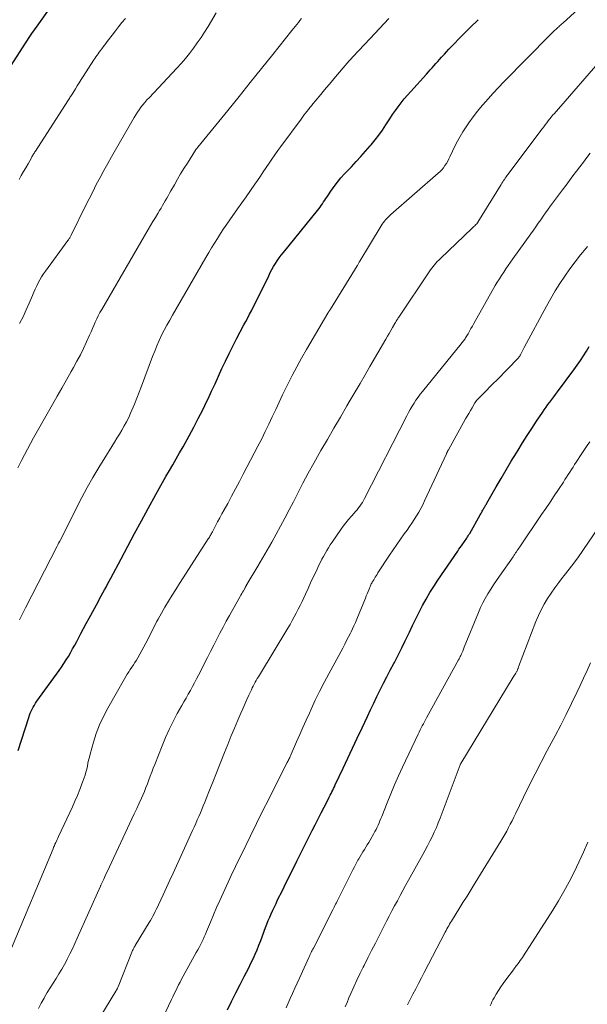
# Model space of a CAD drawing. Units: feet. Extents: x 1924996 to 1930043, y 530000 to 535000.
# Drawn here: x 1925759 to 1925848, y 531632 to 531786 of the extents above; entities that cross this region are included whole.
import ezdxf

# ---------------------------------------------------------------- set-up
doc = ezdxf.new("R2010")
doc.units = ezdxf.units.FT
doc.header["$LTSCALE"] = 100
doc.header["$MEASUREMENT"] = 0
doc.layers.add('CONTOUR INDEX', color=32, linetype='Continuous', lineweight=25)
doc.layers.add('CONTOUR INTERMEDIATE', color=40, linetype='Continuous', lineweight=15)

msp = doc.modelspace()

# ---------------------------------------------------------------- linework, layer by layer
at = {"layer": 'CONTOUR INDEX', "flags": 128}
for points, elevation in [([(1925755.81, 531776.17), (1925760.22, 531782.93), (1925760.41, 531783.23), (1925760.61, 531783.53), (1925760.81, 531783.83), (1925761.01, 531784.13), (1925761.21, 531784.43), (1925761.41, 531784.73), (1925761.62, 531785.02), (1925761.82, 531785.31), (1925767.03, 531792.68)], 920), ([(1925758.98, 531671.89), (1925760.62, 531677.07), (1925760.74, 531677.41), (1925760.86, 531677.74), (1925761.01, 531678.07), (1925761.16, 531678.39), (1925761.34, 531678.7), (1925761.52, 531679.01), (1925761.71, 531679.31), (1925761.91, 531679.6), (1925765.37, 531684.41), (1925765.75, 531684.96), (1925766.13, 531685.51), (1925766.49, 531686.08), (1925766.84, 531686.64), (1925767.18, 531687.22), (1925767.51, 531687.8), (1925767.83, 531688.39), (1925768.14, 531688.98), (1925768.37, 531689.41), (1925768.79, 531690.21), (1925769.22, 531691.02), (1925769.65, 531691.82), (1925770.09, 531692.62), (1925771.49, 531695.2), (1925771.74, 531695.66), (1925771.99, 531696.12), (1925772.24, 531696.58), (1925772.49, 531697.05), (1925772.74, 531697.51), (1925772.98, 531697.97), (1925773.23, 531698.43), (1925773.47, 531698.9), (1925775.09, 531701.94), (1925776.14, 531703.92), (1925777.2, 531705.9), (1925778.28, 531707.87), (1925779.36, 531709.84), (1925780.56, 531712.03), (1925781.08, 531712.96), (1925781.61, 531713.9), (1925782.14, 531714.83), (1925782.68, 531715.76), (1925783.22, 531716.69), (1925783.76, 531717.62), (1925784.28, 531718.56), (1925784.81, 531719.49), (1925785.79, 531721.24), (1925786.51, 531722.57), (1925787.21, 531723.91), (1925787.89, 531725.27), (1925788.55, 531726.63), (1925788.73, 531727.02), (1925789.28, 531728.2), (1925789.83, 531729.38), (1925790.37, 531730.56), (1925790.91, 531731.75), (1925791.46, 531732.93), (1925792.03, 531734.1), (1925792.61, 531735.27), (1925793.21, 531736.42), (1925794.36, 531738.6), (1925794.65, 531739.16), (1925794.95, 531739.72), (1925795.24, 531740.27), (1925795.54, 531740.83), (1925795.83, 531741.4), (1925796.12, 531741.96), (1925796.4, 531742.52), (1925796.68, 531743.09), (1925798.24, 531746.32), (1925798.48, 531746.81), (1925798.74, 531747.28), (1925799.01, 531747.75), (1925799.29, 531748.21), (1925799.58, 531748.65), (1925799.89, 531749.1), (1925800.21, 531749.53), (1925800.54, 531749.95), (1925805.9, 531756.55), (1925806.1, 531756.81), (1925806.3, 531757.07), (1925806.48, 531757.34), (1925806.67, 531757.61), (1925806.85, 531757.88), (1925807.03, 531758.15), (1925807.21, 531758.43), (1925807.39, 531758.7), (1925807.99, 531759.59), (1925808.49, 531760.29), (1925809.01, 531760.98), (1925809.57, 531761.64), (1925810.15, 531762.28), (1925811.22, 531763.4), (1925811.97, 531764.2), (1925812.71, 531765.01), (1925813.43, 531765.83), (1925814.14, 531766.66), (1925814.31, 531766.86), (1925814.91, 531767.61), (1925815.5, 531768.38), (1925816.06, 531769.16), (1925816.59, 531769.97), (1925816.8, 531770.3), (1925817.22, 531770.94), (1925817.65, 531771.58), (1925818.1, 531772.2), (1925818.55, 531772.82), (1925819.02, 531773.43), (1925819.5, 531774.03), (1925820, 531774.62), (1925820.5, 531775.2), (1925822.97, 531777.94), (1925823.27, 531778.27), (1925823.56, 531778.6), (1925823.86, 531778.93), (1925824.15, 531779.25), (1925824.45, 531779.58), (1925824.75, 531779.91), (1925825.04, 531780.24), (1925825.34, 531780.57), (1925825.43, 531780.68), (1925825.78, 531781.06), (1925826.13, 531781.44), (1925826.49, 531781.82), (1925826.84, 531782.19), (1925828.59, 531783.98), (1925829.83, 531785.23), (1925831.09, 531786.46)], 940), ([(1925791.78, 531631.22), (1925792.43, 531632.55), (1925793.1, 531633.87), (1925793.77, 531635.18), (1925794.42, 531636.43), (1925794.78, 531637.12), (1925795.12, 531637.82), (1925795.46, 531638.52), (1925795.79, 531639.23), (1925796.1, 531639.94), (1925796.41, 531640.65), (1925796.7, 531641.38), (1925796.99, 531642.1), (1925797.75, 531644.11), (1925797.96, 531644.66), (1925798.18, 531645.21), (1925798.41, 531645.76), (1925798.65, 531646.3), (1925798.89, 531646.84), (1925799.13, 531647.38), (1925799.39, 531647.92), (1925799.64, 531648.45), (1925800.39, 531649.96), (1925800.67, 531650.53), (1925800.95, 531651.1), (1925801.23, 531651.67), (1925801.52, 531652.24), (1925801.8, 531652.82), (1925802.08, 531653.39), (1925802.37, 531653.96), (1925802.65, 531654.53), (1925805.07, 531659.32), (1925805.53, 531660.24), (1925806, 531661.17), (1925806.47, 531662.09), (1925806.94, 531663.01), (1925807.6, 531664.32), (1925807.74, 531664.59), (1925807.87, 531664.86), (1925808.01, 531665.13), (1925808.14, 531665.4), (1925808.27, 531665.67), (1925808.41, 531665.94), (1925808.54, 531666.21), (1925808.67, 531666.48), (1925809.9, 531669.09), (1925810.64, 531670.67), (1925811.39, 531672.25), (1925812.13, 531673.84), (1925812.87, 531675.42), (1925813.71, 531677.21), (1925814.2, 531678.26), (1925814.7, 531679.3), (1925815.21, 531680.34), (1925815.73, 531681.38), (1925816.25, 531682.42), (1925816.77, 531683.45), (1925817.3, 531684.48), (1925817.84, 531685.51), (1925817.94, 531685.7), (1925818.52, 531686.83), (1925819.09, 531687.96), (1925819.65, 531689.09), (1925820.2, 531690.24), (1925820.3, 531690.45), (1925820.8, 531691.5), (1925821.31, 531692.54), (1925821.83, 531693.57), (1925822.36, 531694.61), (1925822.91, 531695.62), (1925823.49, 531696.63), (1925824.11, 531697.61), (1925824.74, 531698.58), (1925827.87, 531703.15), (1925828.07, 531703.43), (1925828.26, 531703.71), (1925828.46, 531703.99), (1925828.66, 531704.26), (1925828.81, 531704.47), (1925828.93, 531704.64), (1925829.06, 531704.82), (1925829.18, 531705), (1925829.3, 531705.18), (1925829.42, 531705.36), (1925829.53, 531705.54), (1925829.64, 531705.73), (1925829.75, 531705.92), (1925831.39, 531708.84), (1925831.47, 531708.98), (1925831.55, 531709.13), (1925831.63, 531709.27), (1925831.71, 531709.42), (1925831.79, 531709.57), (1925831.87, 531709.7), (1925831.95, 531709.84), (1925832.03, 531709.97), (1925832.11, 531710.11), (1925832.15, 531710.18), (1925832.19, 531710.24), (1925832.23, 531710.31), (1925832.27, 531710.38), (1925832.32, 531710.44), (1925832.36, 531710.51), (1925832.4, 531710.58), (1925832.43, 531710.65), (1925833.9, 531713.21), (1925834.68, 531714.55), (1925835.46, 531715.89), (1925836.26, 531717.22), (1925837.07, 531718.55), (1925837.34, 531718.99), (1925838.05, 531720.13), (1925838.76, 531721.26), (1925839.49, 531722.38), (1925840.22, 531723.5), (1925841.15, 531724.89), (1925841.43, 531725.3), (1925841.72, 531725.71), (1925842.01, 531726.12), (1925842.31, 531726.52), (1925842.62, 531726.92), (1925842.92, 531727.32), (1925843.22, 531727.72), (1925843.52, 531728.13), (1925846.1, 531731.59), (1925846.61, 531732.29), (1925847.11, 531733.01), (1925847.58, 531733.74), (1925848.04, 531734.48), (1925848.49, 531735.23)], 960)]:
    msp.add_lwpolyline(points, dxfattribs=dict(at, elevation=elevation))
at = {"layer": 'CONTOUR INTERMEDIATE', "flags": 128}
for points, elevation in [([(1925757.91, 531640.89), (1925764.43, 531656.47), (1925764.53, 531656.71), (1925764.64, 531656.95), (1925764.74, 531657.2), (1925764.85, 531657.44), (1925764.96, 531657.68), (1925765.07, 531657.92), (1925765.18, 531658.16), (1925765.29, 531658.4), (1925767.46, 531663.06), (1925767.86, 531663.95), (1925768.25, 531664.84), (1925768.61, 531665.75), (1925768.96, 531666.66), (1925769.3, 531667.58), (1925769.45, 531668.04), (1925769.59, 531668.5), (1925769.71, 531668.97), (1925769.81, 531669.44), (1925769.91, 531669.91), (1925770.01, 531670.39), (1925770.13, 531670.85), (1925770.25, 531671.32), (1925770.78, 531673.18), (1925771.22, 531674.56), (1925771.73, 531675.91), (1925772.33, 531677.22), (1925773, 531678.5), (1925775.62, 531683.12), (1925775.84, 531683.49), (1925776.07, 531683.87), (1925776.31, 531684.23), (1925776.55, 531684.59), (1925776.8, 531684.95), (1925777.04, 531685.31), (1925777.27, 531685.68), (1925777.5, 531686.05), (1925777.72, 531686.42), (1925778.05, 531686.98), (1925778.37, 531687.55), (1925778.68, 531688.12), (1925778.98, 531688.7), (1925779.95, 531690.64), (1925780.19, 531691.11), (1925780.43, 531691.57), (1925780.67, 531692.04), (1925780.92, 531692.5), (1925781.17, 531692.96), (1925781.43, 531693.42), (1925781.69, 531693.88), (1925781.96, 531694.33), (1925782.54, 531695.29), (1925783.11, 531696.22), (1925783.68, 531697.14), (1925784.26, 531698.06), (1925784.85, 531698.97), (1925788.76, 531705.05), (1925788.85, 531705.19), (1925788.94, 531705.33), (1925789.02, 531705.47), (1925789.1, 531705.61), (1925789.18, 531705.75), (1925789.26, 531705.89), (1925789.34, 531706.03), (1925789.42, 531706.18), (1925789.92, 531707.13), (1925790.24, 531707.74), (1925790.57, 531708.36), (1925790.91, 531708.97), (1925791.24, 531709.59), (1925791.81, 531710.63), (1925792.43, 531711.77), (1925793.05, 531712.91), (1925793.66, 531714.05), (1925794.26, 531715.2), (1925796.56, 531719.61), (1925797.14, 531720.74), (1925797.71, 531721.88), (1925798.26, 531723.03), (1925798.8, 531724.19), (1925799.34, 531725.34), (1925799.88, 531726.5), (1925800.42, 531727.65), (1925800.98, 531728.8), (1925801.22, 531729.3), (1925801.92, 531730.68), (1925802.64, 531732.06), (1925803.39, 531733.41), (1925804.17, 531734.76), (1925807.53, 531740.45), (1925807.58, 531740.53), (1925807.62, 531740.61), (1925807.67, 531740.69), (1925807.72, 531740.77), (1925807.77, 531740.85), (1925807.82, 531740.93), (1925807.87, 531741.01), (1925807.92, 531741.09), (1925812.09, 531747.85), (1925812.15, 531747.94), (1925812.21, 531748.04), (1925812.27, 531748.13), (1925812.32, 531748.23), (1925812.38, 531748.33), (1925812.44, 531748.43), (1925812.5, 531748.52), (1925812.55, 531748.62), (1925815.88, 531754.14), (1925816.04, 531754.38), (1925816.21, 531754.62), (1925816.39, 531754.85), (1925816.57, 531755.08), (1925816.77, 531755.29), (1925816.97, 531755.5), (1925817.18, 531755.7), (1925817.4, 531755.9), (1925824.81, 531762.38), (1925825.1, 531762.65), (1925825.38, 531762.94), (1925825.63, 531763.25), (1925825.87, 531763.58), (1925826.09, 531763.92), (1925826.3, 531764.26), (1925826.49, 531764.62), (1925826.66, 531764.98), (1925827.05, 531765.83), (1925827.42, 531766.62), (1925827.82, 531767.39), (1925828.25, 531768.15), (1925828.7, 531768.89), (1925828.99, 531769.35), (1925829.62, 531770.29), (1925830.27, 531771.22), (1925830.97, 531772.12), (1925831.7, 531773), (1925831.81, 531773.13), (1925832.62, 531774.05), (1925833.44, 531774.95), (1925834.27, 531775.85), (1925835.12, 531776.73), (1925842.36, 531784.08), (1925842.46, 531784.19), (1925842.57, 531784.3), (1925842.68, 531784.41), (1925842.79, 531784.51), (1925842.9, 531784.62), (1925843.01, 531784.73), (1925843.12, 531784.83), (1925843.24, 531784.93), (1925843.34, 531785.03), (1925843.46, 531785.14), (1925843.59, 531785.25), (1925843.71, 531785.36), (1925843.84, 531785.47), (1925843.96, 531785.58), (1925844.08, 531785.7), (1925844.21, 531785.81), (1925844.33, 531785.92), (1925847.37, 531788.69)], 944), ([(1925758.91, 531716.2), (1925759.23, 531716.85), (1925759.49, 531717.36), (1925759.95, 531718.25), (1925760.42, 531719.14), (1925760.9, 531720.03), (1925761.39, 531720.91), (1925764.33, 531726.11), (1925765.06, 531727.41), (1925765.8, 531728.71), (1925766.54, 531730), (1925767.28, 531731.3), (1925767.64, 531731.92), (1925768.19, 531732.91), (1925768.72, 531733.91), (1925769.22, 531734.92), (1925769.7, 531735.95), (1925770.16, 531737), (1925770.39, 531737.51), (1925770.61, 531738.02), (1925770.84, 531738.53), (1925771.06, 531739.04), (1925771.29, 531739.54), (1925771.53, 531740.04), (1925771.79, 531740.53), (1925772.06, 531741.02), (1925779.37, 531753.59), (1925779.73, 531754.21), (1925780.1, 531754.83), (1925780.47, 531755.45), (1925780.84, 531756.07), (1925781.13, 531756.54), (1925781.36, 531756.92), (1925781.59, 531757.31), (1925781.81, 531757.69), (1925782.03, 531758.08), (1925782.25, 531758.47), (1925782.47, 531758.86), (1925782.69, 531759.24), (1925782.91, 531759.63), (1925783.45, 531760.59), (1925783.94, 531761.45), (1925784.44, 531762.3), (1925784.96, 531763.15), (1925785.49, 531763.99), (1925786.75, 531765.98), (1925786.79, 531766.04), (1925786.83, 531766.1), (1925786.88, 531766.16), (1925786.92, 531766.22), (1925786.97, 531766.28), (1925787.01, 531766.34), (1925787.06, 531766.4), (1925787.11, 531766.46), (1925791.81, 531772.23), (1925793.59, 531774.41), (1925795.36, 531776.59), (1925797.12, 531778.79), (1925798.87, 531780.98), (1925801.87, 531784.75), (1925802.13, 531785.06), (1925802.38, 531785.38), (1925802.63, 531785.7), (1925802.89, 531786.01), (1925803.14, 531786.33), (1925803.4, 531786.64)], 932), ([(1925759.11, 531761.43), (1925759.46, 531762.04), (1925759.81, 531762.64), (1925760.16, 531763.25), (1925760.51, 531763.86), (1925761.04, 531764.82), (1925761.12, 531764.96), (1925761.2, 531765.09), (1925761.27, 531765.22), (1925761.35, 531765.35), (1925761.44, 531765.48), (1925761.52, 531765.61), (1925761.6, 531765.74), (1925761.68, 531765.87), (1925766.76, 531773.74), (1925766.86, 531773.89), (1925766.95, 531774.04), (1925767.05, 531774.19), (1925767.14, 531774.34), (1925767.24, 531774.49), (1925767.33, 531774.63), (1925767.42, 531774.78), (1925767.52, 531774.93), (1925767.93, 531775.61), (1925768.23, 531776.1), (1925768.54, 531776.58), (1925768.85, 531777.07), (1925769.16, 531777.55), (1925770.82, 531780.14), (1925770.99, 531780.39), (1925771.16, 531780.64), (1925771.33, 531780.89), (1925771.51, 531781.13), (1925771.69, 531781.37), (1925771.87, 531781.61), (1925772.05, 531781.85), (1925772.23, 531782.09), (1925772.29, 531782.18), (1925772.51, 531782.46), (1925772.72, 531782.74), (1925772.93, 531783.02), (1925773.15, 531783.3), (1925773.71, 531784.05), (1925774.22, 531784.71), (1925774.72, 531785.36), (1925775.24, 531786), (1925775.77, 531786.64)], 924), ([(1925759.16, 531692.38), (1925759.48, 531693.01), (1925759.81, 531693.64), (1925760.13, 531694.27), (1925765.09, 531703.93), (1925765.14, 531704.04), (1925765.2, 531704.15), (1925765.26, 531704.27), (1925765.31, 531704.38), (1925765.37, 531704.49), (1925765.42, 531704.61), (1925765.48, 531704.72), (1925765.54, 531704.83), (1925768.96, 531711.55), (1925769.8, 531713.14), (1925770.68, 531714.71), (1925771.59, 531716.26), (1925772.54, 531717.79), (1925773.67, 531719.57), (1925774.07, 531720.2), (1925774.46, 531720.84), (1925774.85, 531721.48), (1925775.24, 531722.12), (1925775.61, 531722.77), (1925775.96, 531723.42), (1925776.29, 531724.09), (1925776.6, 531724.77), (1925776.8, 531725.25), (1925777.19, 531726.18), (1925777.57, 531727.12), (1925777.94, 531728.05), (1925778.3, 531729), (1925780.04, 531733.68), (1925780.37, 531734.51), (1925780.71, 531735.34), (1925781.08, 531736.16), (1925781.46, 531736.98), (1925781.87, 531737.78), (1925782.28, 531738.57), (1925782.72, 531739.36), (1925783.16, 531740.14), (1925788.41, 531749.18), (1925788.86, 531749.94), (1925789.3, 531750.69), (1925789.76, 531751.44), (1925790.22, 531752.18), (1925790.69, 531752.92), (1925791.16, 531753.66), (1925791.66, 531754.38), (1925792.16, 531755.1), (1925793.36, 531756.79), (1925794.04, 531757.75), (1925794.72, 531758.71), (1925795.39, 531759.68), (1925796.06, 531760.65), (1925796.47, 531761.25), (1925796.93, 531761.92), (1925797.38, 531762.59), (1925797.84, 531763.26), (1925798.29, 531763.94), (1925798.75, 531764.61), (1925799.21, 531765.28), (1925799.68, 531765.95), (1925800.16, 531766.6), (1925803.32, 531770.87), (1925803.54, 531771.18), (1925803.77, 531771.48), (1925804, 531771.78), (1925804.23, 531772.08), (1925804.47, 531772.37), (1925804.71, 531772.67), (1925804.94, 531772.96), (1925805.18, 531773.26), (1925805.27, 531773.36), (1925805.55, 531773.7), (1925805.83, 531774.05), (1925806.11, 531774.39), (1925806.4, 531774.73), (1925806.79, 531775.2), (1925807.27, 531775.78), (1925807.75, 531776.35), (1925808.23, 531776.93), (1925808.72, 531777.5), (1925810.54, 531779.64), (1925810.65, 531779.77), (1925810.77, 531779.89), (1925810.88, 531780.02), (1925810.99, 531780.15), (1925811.11, 531780.28), (1925811.22, 531780.4), (1925811.34, 531780.53), (1925811.45, 531780.65), (1925814.14, 531783.53), (1925815.6, 531785.09), (1925817.07, 531786.64)], 936), ([(1925759.2, 531738.82), (1925759.74, 531739.88), (1925760.24, 531740.95), (1925760.71, 531742.04), (1925761.21, 531743.24), (1925761.42, 531743.74), (1925761.64, 531744.23), (1925761.88, 531744.72), (1925762.11, 531745.2), (1925762.37, 531745.68), (1925762.64, 531746.14), (1925762.94, 531746.6), (1925763.24, 531747.04), (1925766.76, 531751.83), (1925766.84, 531751.94), (1925766.91, 531752.04), (1925766.98, 531752.15), (1925767.05, 531752.26), (1925767.12, 531752.37), (1925767.18, 531752.48), (1925767.24, 531752.59), (1925767.3, 531752.7), (1925769.53, 531757.26), (1925770.09, 531758.38), (1925770.65, 531759.49), (1925771.22, 531760.6), (1925771.81, 531761.7), (1925772.4, 531762.8), (1925773, 531763.89), (1925773.61, 531764.98), (1925774.23, 531766.06), (1925777.13, 531771.1), (1925777.39, 531771.52), (1925777.65, 531771.94), (1925777.93, 531772.34), (1925778.22, 531772.74), (1925778.52, 531773.12), (1925778.83, 531773.5), (1925779.15, 531773.87), (1925779.48, 531774.23), (1925783.83, 531778.85), (1925784.52, 531779.61), (1925785.19, 531780.38), (1925785.83, 531781.18), (1925786.45, 531781.99), (1925787.05, 531782.82), (1925787.63, 531783.67), (1925788.19, 531784.52), (1925788.73, 531785.39), (1925790.03, 531787.54)], 928), ([(1925762.16, 531631.44), (1925762.59, 531632.26), (1925763.04, 531633.08), (1925763.1, 531633.19), (1925763.53, 531633.94), (1925763.98, 531634.68), (1925764.43, 531635.41), (1925764.9, 531636.14), (1925765.36, 531636.87), (1925765.81, 531637.61), (1925766.23, 531638.36), (1925766.64, 531639.13), (1925766.67, 531639.19), (1925767.08, 531640), (1925767.48, 531640.81), (1925767.86, 531641.63), (1925768.23, 531642.45), (1925771.86, 531650.59), (1925771.86, 531650.6), (1925771.87, 531650.62), (1925771.88, 531650.64), (1925771.88, 531650.65), (1925771.91, 531650.71), (1925771.92, 531650.73), (1925771.93, 531650.74), (1925771.93, 531650.76), (1925771.94, 531650.77), (1925772.38, 531651.72), (1925772.61, 531652.21), (1925772.84, 531652.69), (1925773.07, 531653.18), (1925773.3, 531653.67), (1925776.79, 531661.16), (1925777.17, 531661.98), (1925777.55, 531662.79), (1925777.92, 531663.61), (1925778.29, 531664.43), (1925778.49, 531664.89), (1925778.75, 531665.48), (1925779, 531666.07), (1925779.23, 531666.67), (1925779.46, 531667.28), (1925779.68, 531667.88), (1925779.91, 531668.49), (1925780.14, 531669.09), (1925780.37, 531669.69), (1925781.52, 531672.64), (1925782.06, 531673.93), (1925782.63, 531675.2), (1925783.25, 531676.45), (1925783.91, 531677.68), (1925784.6, 531678.92), (1925784.94, 531679.52), (1925785.28, 531680.11), (1925785.62, 531680.71), (1925785.96, 531681.3), (1925786.29, 531681.9), (1925786.62, 531682.5), (1925786.94, 531683.1), (1925787.26, 531683.71), (1925788.66, 531686.48), (1925789.14, 531687.43), (1925789.62, 531688.38), (1925790.1, 531689.32), (1925790.59, 531690.26), (1925791.08, 531691.21), (1925791.58, 531692.14), (1925792.09, 531693.07), (1925792.61, 531693.99), (1925793.76, 531696.02), (1925793.89, 531696.25), (1925794.02, 531696.48), (1925794.16, 531696.71), (1925794.29, 531696.94), (1925794.49, 531697.28), (1925794.52, 531697.34), (1925794.56, 531697.4), (1925794.59, 531697.47), (1925794.62, 531697.53), (1925794.65, 531697.59), (1925794.68, 531697.65), (1925794.71, 531697.71), (1925794.74, 531697.77), (1925794.78, 531697.85), (1925794.82, 531697.91), (1925794.85, 531697.97), (1925794.89, 531698.04), (1925796.55, 531700.8), (1925797.29, 531702.04), (1925798.01, 531703.28), (1925798.72, 531704.54), (1925799.42, 531705.79), (1925800.1, 531707.06), (1925800.78, 531708.33), (1925801.45, 531709.61), (1925802.11, 531710.89), (1925802.79, 531712.22), (1925803.61, 531713.79), (1925804.44, 531715.36), (1925805.3, 531716.91), (1925806.17, 531718.45), (1925806.42, 531718.9), (1925807.44, 531720.65), (1925808.45, 531722.41), (1925809.48, 531724.16), (1925810.5, 531725.91), (1925811.03, 531726.8), (1925811.81, 531728.12), (1925812.58, 531729.44), (1925813.35, 531730.76), (1925814.12, 531732.08), (1925816.6, 531736.37), (1925816.86, 531736.83), (1925817.12, 531737.28), (1925817.38, 531737.73), (1925817.64, 531738.19), (1925818.02, 531738.85), (1925818.1, 531738.97), (1925818.17, 531739.09), (1925818.24, 531739.22), (1925818.32, 531739.34), (1925818.39, 531739.46), (1925818.47, 531739.58), (1925818.55, 531739.7), (1925818.63, 531739.82), (1925823.42, 531746.94), (1925823.61, 531747.22), (1925823.81, 531747.49), (1925824.01, 531747.76), (1925824.22, 531748.03), (1925824.44, 531748.28), (1925824.67, 531748.54), (1925824.91, 531748.78), (1925825.15, 531749.02), (1925830.14, 531753.78), (1925830.28, 531753.91), (1925830.41, 531754.03), (1925830.54, 531754.16), (1925830.67, 531754.29), (1925830.9, 531754.52), (1925830.91, 531754.54), (1925830.93, 531754.55), (1925830.94, 531754.57), (1925830.95, 531754.59), (1925831, 531754.66), (1925831.02, 531754.68), (1925831.03, 531754.69), (1925831.04, 531754.71), (1925831.05, 531754.73), (1925834.67, 531760.64), (1925834.8, 531760.84), (1925834.92, 531761.04), (1925835.05, 531761.23), (1925835.18, 531761.43), (1925835.32, 531761.62), (1925835.45, 531761.81), (1925835.59, 531762), (1925835.73, 531762.19), (1925841.13, 531769.33), (1925841.37, 531769.65), (1925841.6, 531769.96), (1925841.84, 531770.28), (1925842.07, 531770.59), (1925842.52, 531771.2), (1925842.59, 531771.29), (1925842.74, 531771.45), (1925842.8, 531771.52), (1925842.86, 531771.58), (1925842.92, 531771.65), (1925842.98, 531771.72), (1925850.86, 531780.81)], 948), ([(1925769.99, 531627.09), (1925774.29, 531634.16), (1925774.34, 531634.24), (1925774.39, 531634.32), (1925774.43, 531634.4), (1925774.47, 531634.48), (1925774.51, 531634.56), (1925774.55, 531634.65), (1925774.58, 531634.73), (1925774.62, 531634.82), (1925776.79, 531640.27), (1925776.85, 531640.4), (1925776.9, 531640.54), (1925776.97, 531640.67), (1925777.03, 531640.79), (1925777.1, 531640.92), (1925777.17, 531641.04), (1925777.24, 531641.17), (1925777.31, 531641.29), (1925779.5, 531644.91), (1925779.7, 531645.25), (1925779.9, 531645.59), (1925780.08, 531645.93), (1925780.27, 531646.28), (1925780.45, 531646.62), (1925780.62, 531646.98), (1925780.79, 531647.33), (1925780.96, 531647.68), (1925781.69, 531649.25), (1925782.22, 531650.39), (1925782.74, 531651.53), (1925783.26, 531652.67), (1925783.79, 531653.81), (1925786.31, 531659.33), (1925786.56, 531659.89), (1925786.8, 531660.44), (1925787.05, 531660.99), (1925787.29, 531661.55), (1925787.53, 531662.11), (1925787.76, 531662.66), (1925787.99, 531663.22), (1925788.22, 531663.78), (1925788.5, 531664.47), (1925788.86, 531665.38), (1925789.22, 531666.28), (1925789.58, 531667.19), (1925789.94, 531668.1), (1925791.31, 531671.55), (1925791.82, 531672.82), (1925792.33, 531674.1), (1925792.86, 531675.37), (1925793.39, 531676.63), (1925793.86, 531677.72), (1925794.17, 531678.44), (1925794.48, 531679.16), (1925794.81, 531679.87), (1925795.14, 531680.58), (1925795.53, 531681.4), (1925795.67, 531681.7), (1925795.82, 531681.99), (1925795.97, 531682.29), (1925796.13, 531682.58), (1925796.29, 531682.86), (1925796.45, 531683.15), (1925796.62, 531683.43), (1925796.78, 531683.72), (1925801.25, 531691.08), (1925801.59, 531691.66), (1925801.93, 531692.24), (1925802.25, 531692.83), (1925802.57, 531693.42), (1925802.88, 531694.02), (1925803.18, 531694.62), (1925803.47, 531695.22), (1925803.75, 531695.84), (1925804, 531696.4), (1925804.41, 531697.3), (1925804.82, 531698.19), (1925805.23, 531699.08), (1925805.66, 531699.97), (1925806.12, 531700.93), (1925806.35, 531701.4), (1925806.59, 531701.86), (1925806.83, 531702.32), (1925807.08, 531702.78), (1925807.34, 531703.23), (1925807.61, 531703.68), (1925807.9, 531704.11), (1925808.19, 531704.55), (1925809.54, 531706.51), (1925809.93, 531707.05), (1925810.34, 531707.59), (1925810.77, 531708.11), (1925811.21, 531708.62), (1925811.64, 531709.1), (1925811.87, 531709.36), (1925812.1, 531709.63), (1925812.32, 531709.91), (1925812.53, 531710.2), (1925812.73, 531710.49), (1925812.92, 531710.79), (1925813.1, 531711.09), (1925813.27, 531711.41), (1925819.88, 531724.36), (1925820.14, 531724.87), (1925820.42, 531725.37), (1925820.71, 531725.86), (1925821.02, 531726.34), (1925821.33, 531726.82), (1925821.66, 531727.29), (1925822.01, 531727.74), (1925822.36, 531728.19), (1925828.42, 531735.65), (1925828.52, 531735.78), (1925828.63, 531735.91), (1925828.73, 531736.04), (1925828.83, 531736.18), (1925828.93, 531736.31), (1925829.02, 531736.45), (1925829.11, 531736.59), (1925829.2, 531736.74), (1925829.49, 531737.23), (1925829.72, 531737.63), (1925829.95, 531738.02), (1925830.18, 531738.42), (1925830.4, 531738.81), (1925833.76, 531744.77), (1925834.08, 531745.31), (1925834.4, 531745.84), (1925834.74, 531746.37), (1925835.09, 531746.89), (1925835.44, 531747.41), (1925835.8, 531747.92), (1925836.16, 531748.43), (1925836.52, 531748.95), (1925839.34, 531752.91), (1925839.73, 531753.46), (1925840.11, 531754), (1925840.5, 531754.55), (1925840.88, 531755.1), (1925841.26, 531755.64), (1925841.65, 531756.19), (1925842.04, 531756.73), (1925842.43, 531757.26), (1925844.32, 531759.81), (1925844.86, 531760.53), (1925845.4, 531761.25), (1925845.94, 531761.97), (1925846.48, 531762.69), (1925847.03, 531763.41), (1925847.57, 531764.12), (1925848.12, 531764.84), (1925848.66, 531765.55)], 952), ([(1925780.3, 531627.09), (1925783, 531632.83), (1925783.22, 531633.29), (1925783.44, 531633.75), (1925783.66, 531634.21), (1925783.88, 531634.67), (1925784.11, 531635.13), (1925784.34, 531635.58), (1925784.58, 531636.03), (1925784.82, 531636.48), (1925786.89, 531640.21), (1925787.11, 531640.62), (1925787.33, 531641.02), (1925787.54, 531641.43), (1925787.75, 531641.84), (1925787.95, 531642.26), (1925788.14, 531642.67), (1925788.33, 531643.09), (1925788.51, 531643.52), (1925789.11, 531644.96), (1925789.59, 531646.11), (1925790.08, 531647.25), (1925790.58, 531648.39), (1925791.09, 531649.52), (1925792.14, 531651.81), (1925792.36, 531652.29), (1925792.58, 531652.76), (1925792.81, 531653.23), (1925793.04, 531653.71), (1925793.27, 531654.18), (1925793.5, 531654.65), (1925793.73, 531655.12), (1925793.96, 531655.59), (1925795.38, 531658.5), (1925796.33, 531660.43), (1925797.28, 531662.35), (1925798.25, 531664.27), (1925799.21, 531666.19), (1925801.14, 531669.99), (1925801.22, 531670.16), (1925801.3, 531670.32), (1925801.38, 531670.48), (1925801.46, 531670.64), (1925801.54, 531670.81), (1925801.61, 531670.97), (1925801.69, 531671.13), (1925801.76, 531671.3), (1925802.61, 531673.24), (1925803.1, 531674.37), (1925803.6, 531675.51), (1925804.11, 531676.64), (1925804.62, 531677.76), (1925804.88, 531678.35), (1925805.54, 531679.76), (1925806.22, 531681.16), (1925806.93, 531682.55), (1925807.66, 531683.93), (1925809.85, 531687.95), (1925810.16, 531688.53), (1925810.46, 531689.11), (1925810.76, 531689.69), (1925811.05, 531690.27), (1925811.15, 531690.47), (1925811.38, 531690.96), (1925811.61, 531691.45), (1925811.83, 531691.95), (1925812.04, 531692.45), (1925813.39, 531695.76), (1925813.53, 531696.11), (1925813.67, 531696.46), (1925813.82, 531696.81), (1925813.97, 531697.16), (1925814.14, 531697.58), (1925814.2, 531697.72), (1925814.27, 531697.85), (1925814.33, 531697.99), (1925814.4, 531698.12), (1925814.47, 531698.26), (1925814.55, 531698.39), (1925814.62, 531698.52), (1925814.7, 531698.65), (1925814.81, 531698.84), (1925814.95, 531699.06), (1925815.09, 531699.28), (1925815.23, 531699.5), (1925815.37, 531699.72), (1925817.17, 531702.5), (1925817.73, 531703.35), (1925818.31, 531704.2), (1925818.9, 531705.04), (1925819.5, 531705.87), (1925819.93, 531706.45), (1925820.32, 531706.99), (1925820.7, 531707.54), (1925821.07, 531708.1), (1925821.43, 531708.66), (1925821.77, 531709.24), (1925822.09, 531709.82), (1925822.4, 531710.41), (1925822.69, 531711.01), (1925826.09, 531718.41), (1925826.13, 531718.49), (1925826.17, 531718.57), (1925826.21, 531718.65), (1925826.25, 531718.72), (1925826.29, 531718.8), (1925826.33, 531718.88), (1925826.37, 531718.96), (1925826.41, 531719.04), (1925829.11, 531723.86), (1925829.36, 531724.3), (1925829.62, 531724.74), (1925829.87, 531725.18), (1925830.12, 531725.62), (1925830.57, 531726.39), (1925830.6, 531726.44), (1925830.64, 531726.5), (1925830.67, 531726.55), (1925830.71, 531726.6), (1925830.75, 531726.65), (1925830.79, 531726.7), (1925830.83, 531726.74), (1925830.88, 531726.79), (1925831.85, 531727.79), (1925832.38, 531728.34), (1925832.92, 531728.88), (1925833.45, 531729.43), (1925833.98, 531729.97), (1925837.34, 531733.41), (1925837.4, 531733.47), (1925837.45, 531733.53), (1925837.5, 531733.6), (1925837.55, 531733.66), (1925837.6, 531733.73), (1925837.64, 531733.79), (1925837.68, 531733.86), (1925837.72, 531733.94), (1925837.86, 531734.21), (1925837.97, 531734.43), (1925838.08, 531734.64), (1925838.19, 531734.85), (1925838.3, 531735.06), (1925841.78, 531741.56), (1925842.45, 531742.76), (1925843.15, 531743.95), (1925843.88, 531745.12), (1925844.64, 531746.26), (1925845.44, 531747.39), (1925846.26, 531748.49), (1925847.11, 531749.57), (1925847.99, 531750.63), (1925848.21, 531750.89)], 956), ([(1925800.96, 531631.56), (1925801.61, 531633.01), (1925801.97, 531633.81), (1925802.33, 531634.61), (1925802.69, 531635.41), (1925803.06, 531636.2), (1925804.53, 531639.45), (1925804.62, 531639.63), (1925804.7, 531639.82), (1925804.79, 531640), (1925804.88, 531640.19), (1925804.97, 531640.37), (1925805.06, 531640.55), (1925805.15, 531640.74), (1925805.24, 531640.92), (1925808.27, 531646.88), (1925808.38, 531647.11), (1925808.5, 531647.34), (1925808.61, 531647.56), (1925808.73, 531647.79), (1925808.85, 531648.02), (1925808.96, 531648.25), (1925809.08, 531648.47), (1925809.19, 531648.7), (1925811.18, 531652.66), (1925811.44, 531653.16), (1925811.7, 531653.67), (1925811.97, 531654.17), (1925812.24, 531654.67), (1925812.37, 531654.91), (1925812.58, 531655.28), (1925812.8, 531655.65), (1925813.02, 531656.02), (1925813.25, 531656.38), (1925813.47, 531656.75), (1925813.7, 531657.11), (1925813.92, 531657.48), (1925814.13, 531657.85), (1925814.71, 531658.85), (1925814.9, 531659.17), (1925815.07, 531659.5), (1925815.23, 531659.84), (1925815.39, 531660.18), (1925815.54, 531660.52), (1925815.68, 531660.87), (1925815.82, 531661.21), (1925815.96, 531661.56), (1925816.8, 531663.7), (1925817.37, 531665.11), (1925817.96, 531666.51), (1925818.57, 531667.9), (1925819.21, 531669.28), (1925821.68, 531674.46), (1925821.83, 531674.78), (1925821.99, 531675.1), (1925822.15, 531675.42), (1925822.32, 531675.73), (1925822.49, 531676.04), (1925822.66, 531676.36), (1925822.83, 531676.67), (1925823, 531676.98), (1925828.01, 531686.1), (1925828.1, 531686.27), (1925828.19, 531686.44), (1925828.28, 531686.62), (1925828.37, 531686.8), (1925828.45, 531686.97), (1925828.49, 531687.06), (1925828.53, 531687.15), (1925828.57, 531687.24), (1925828.61, 531687.33), (1925828.66, 531687.45), (1925828.72, 531687.61), (1925828.78, 531687.76), (1925828.84, 531687.91), (1925828.9, 531688.06), (1925831.13, 531693.52), (1925831.46, 531694.28), (1925831.81, 531695.02), (1925832.2, 531695.74), (1925832.6, 531696.46), (1925833.04, 531697.16), (1925833.48, 531697.85), (1925833.93, 531698.53), (1925834.4, 531699.21), (1925836.55, 531702.27), (1925836.68, 531702.46), (1925836.81, 531702.65), (1925836.95, 531702.85), (1925837.08, 531703.04), (1925837.21, 531703.23), (1925837.34, 531703.43), (1925837.47, 531703.62), (1925837.6, 531703.82), (1925841.02, 531708.87), (1925841.68, 531709.85), (1925842.34, 531710.82), (1925842.99, 531711.8), (1925843.65, 531712.78), (1925844.44, 531713.97), (1925844.69, 531714.36), (1925844.95, 531714.75), (1925845.2, 531715.14), (1925845.45, 531715.53), (1925845.7, 531715.92), (1925845.95, 531716.31), (1925846.2, 531716.7), (1925846.45, 531717.1), (1925847.32, 531718.43), (1925847.73, 531719.06), (1925848.14, 531719.68), (1925848.56, 531720.29)], 964), ([(1925810.22, 531631.69), (1925810.52, 531632.4), (1925810.82, 531633.1), (1925811.12, 531633.78), (1925811.59, 531634.82), (1925812.06, 531635.86), (1925812.55, 531636.88), (1925813.05, 531637.9), (1925813.2, 531638.2), (1925813.78, 531639.36), (1925814.37, 531640.52), (1925814.96, 531641.67), (1925815.55, 531642.83), (1925816.73, 531645.11), (1925817.15, 531645.92), (1925817.56, 531646.73), (1925817.98, 531647.53), (1925818.41, 531648.33), (1925818.83, 531649.14), (1925819.26, 531649.94), (1925819.7, 531650.73), (1925820.14, 531651.53), (1925822.4, 531655.57), (1925822.78, 531656.27), (1925823.16, 531656.96), (1925823.52, 531657.67), (1925823.87, 531658.37), (1925824.2, 531659.09), (1925824.53, 531659.81), (1925824.83, 531660.54), (1925825.12, 531661.27), (1925828.27, 531669.66), (1925828.28, 531669.67), (1925828.28, 531669.69), (1925828.29, 531669.71), (1925828.3, 531669.72), (1925828.33, 531669.79), (1925828.34, 531669.8), (1925828.35, 531669.82), (1925828.35, 531669.84), (1925828.36, 531669.85), (1925836.59, 531683.37), (1925836.69, 531683.53), (1925836.78, 531683.69), (1925836.88, 531683.86), (1925836.98, 531684.02), (1925837.15, 531684.3), (1925837.16, 531684.32), (1925837.17, 531684.34), (1925837.18, 531684.36), (1925837.19, 531684.38), (1925837.23, 531684.47), (1925837.24, 531684.49), (1925837.25, 531684.51), (1925837.25, 531684.53), (1925837.26, 531684.55), (1925837.3, 531684.68), (1925837.33, 531684.76), (1925837.35, 531684.84), (1925837.38, 531684.93), (1925837.41, 531685.01), (1925840.14, 531692.12), (1925840.53, 531693.05), (1925840.96, 531693.96), (1925841.44, 531694.85), (1925841.96, 531695.71), (1925842.52, 531696.56), (1925843.09, 531697.39), (1925843.7, 531698.2), (1925844.32, 531699), (1925844.58, 531699.33), (1925845.34, 531700.29), (1925846.08, 531701.27), (1925846.79, 531702.26), (1925847.5, 531703.26), (1925850.7, 531707.98)], 968), ([(1925820.02, 531632), (1925820.44, 531632.85), (1925820.86, 531633.7), (1925821.3, 531634.54), (1925821.74, 531635.38), (1925822.17, 531636.22), (1925822.61, 531637.06), (1925825.92, 531643.42), (1925826.05, 531643.67), (1925826.19, 531643.92), (1925826.32, 531644.17), (1925826.46, 531644.41), (1925826.6, 531644.66), (1925826.75, 531644.9), (1925826.89, 531645.15), (1925827.04, 531645.39), (1925828.04, 531646.99), (1925828.69, 531648.03), (1925829.33, 531649.07), (1925829.98, 531650.11), (1925830.62, 531651.16), (1925834.63, 531657.67), (1925834.95, 531658.19), (1925835.25, 531658.72), (1925835.55, 531659.25), (1925835.84, 531659.79), (1925836.12, 531660.33), (1925836.39, 531660.87), (1925836.66, 531661.42), (1925836.93, 531661.96), (1925838.18, 531664.56), (1925839.08, 531666.4), (1925839.99, 531668.23), (1925840.94, 531670.05), (1925841.9, 531671.86), (1925843.14, 531674.16), (1925844.03, 531675.84), (1925844.89, 531677.53), (1925845.73, 531679.24), (1925846.55, 531680.96), (1925847.05, 531682.05), (1925847.59, 531683.23), (1925848.14, 531684.42), (1925848.67, 531685.61)], 972), ([(1925832.96, 531631.83), (1925833.09, 531632.15), (1925833.23, 531632.47), (1925833.39, 531632.79), (1925833.57, 531633.09), (1925833.91, 531633.66), (1925834.27, 531634.24), (1925834.64, 531634.81), (1925835.02, 531635.37), (1925835.42, 531635.92), (1925836.6, 531637.51), (1925836.68, 531637.62), (1925836.77, 531637.74), (1925836.86, 531637.86), (1925836.95, 531637.98), (1925837.04, 531638.1), (1925837.13, 531638.21), (1925837.22, 531638.33), (1925837.31, 531638.45), (1925837.5, 531638.7), (1925837.67, 531638.95), (1925837.85, 531639.2), (1925838.02, 531639.45), (1925838.18, 531639.71), (1925842.76, 531646.86), (1925843.66, 531648.32), (1925844.53, 531649.8), (1925845.34, 531651.3), (1925846.11, 531652.83), (1925846.85, 531654.38), (1925847.57, 531655.93), (1925848.28, 531657.5)], 976)]:
    msp.add_lwpolyline(points, dxfattribs=dict(at, elevation=elevation))

doc.saveas('drawing.dxf')
